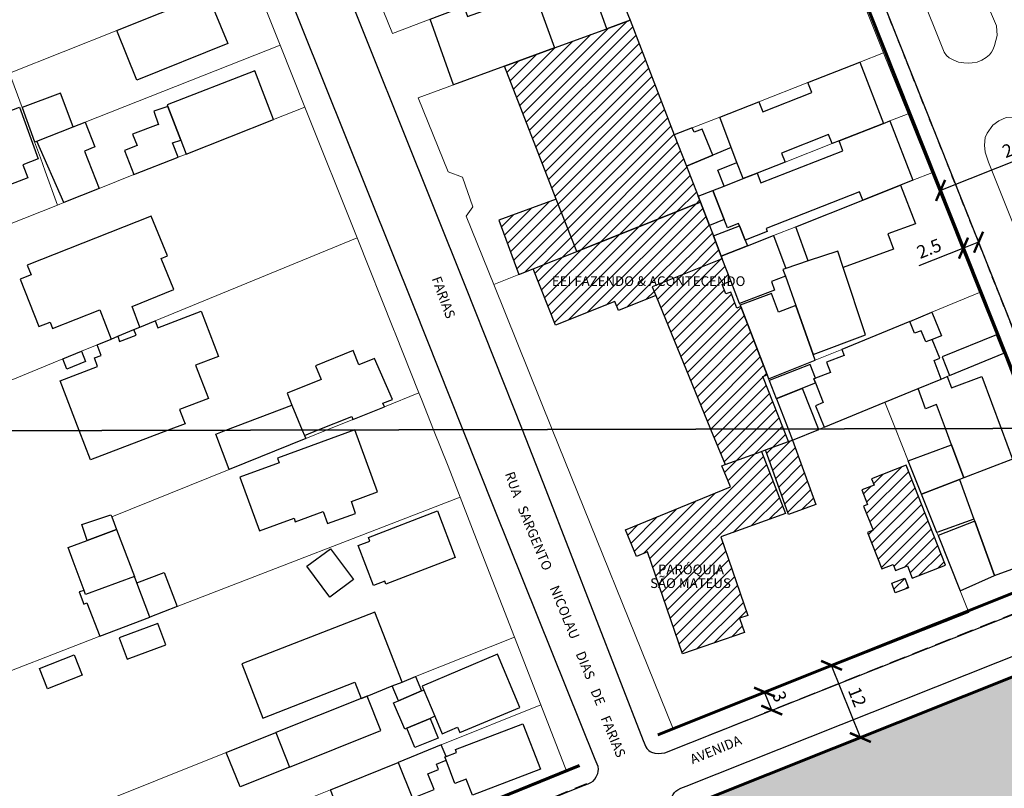
# Model space of a CAD drawing. Units: millimetres. Extents: x 273493 to 276018, y 1666015 to 1668800.
# Drawn here: x 275250 to 275402, y 1667626 to 1667745 of the extents above; entities that cross this region are included whole.
import ezdxf
from ezdxf.enums import TextEntityAlignment as Align

# ---------------------------------------------------------------- set-up
doc = ezdxf.new("R2010")
doc.units = ezdxf.units.MM
doc.header["$MEASUREMENT"] = 0
doc.header["$PDMODE"] = 2
doc.header["$PDSIZE"] = 2
doc.linetypes.add('DASHED2', pattern=[0.375, 0.25, -0.125])
for name, color, linetype in [('_cotas', 7, 'Continuous'), ('_meio fio', 7, 'DASHED2'), ('Edificacoes', 2, 'Continuous'), ('Edificacoes_Notaveis', 2, 'Continuous'), ('Escola_Publica_Privada', 6, 'Continuous'), ('Igrejas_Templos_Capelas', 212, 'Continuous'), ('Topon_de_Vias', 7, 'Continuous'), ('Topon_Escola_Publica_Privada', 7, 'Continuous'), ('Topon_Igrejas', 7, 'Continuous'), ('V-AREA_VERDE', 3, 'Continuous')]:
    doc.layers.add(name, color=color, linetype=linetype)
for name, color, linetype, lineweight in [('_traçado por meio fio', 7, 'Continuous', 60), ('Edificacoes_Notaveis_Hatch', 8, 'Continuous', 9), ('Muro_Grade', 8, 'Continuous', 20), ('Pavimentacao_Asfaltica_Mfio', 10, 'Continuous', 30), ('Pavimentacao_Nao_Asfaltica_Mfio', 10, 'Continuous', 30), ('Separ_Fisico_Canteiro_Mureta', 10, 'Continuous', 15)]:
    doc.layers.add(name, color=color, linetype=linetype, lineweight=lineweight)
doc.layers.add('Malha', color=7, linetype='Continuous', plot=False)
doc.styles.add('Arial', font='arial.ttf', dxfattribs={"height": 1.5})
doc.styles.get("Standard").update_dxf_attribs({"font": 'arial.ttf'})
doc.dimstyles.new('AEROS UPV', dxfattribs={"dimtxt": 2, "dimasz": 2.5, "dimexe": 1.25, "dimexo": 0.625, "dimtad": 1, "dimdsep": 46, "dimtxsty": 'Standard', "dimblk": 'ARCHTICK', "dimcen": 2.5, "dimadec": 0, "dimazin": 0, "dimtfac": 1, "dimtmove": 0, "dimatfit": 3, "dimfxl": 1, "dimtzin": 0, "dimarcsym": 0})

# ---------------------------------------------------------------- blocks, each defined once
blk = doc.blocks.new('_ArchTick')
at = {"color": 0, "linetype": 'Continuous', "const_width": 0.15}
blk.add_lwpolyline([(-0.5, -0.5), (0.5, 0.5)], dxfattribs=at)
blk = doc.blocks.new('*D195')
at = {"layer": '_cotas', "color": 0, "lineweight": -2, "transparency": 16777216}
for p, q in [((275375.96, 1667645.5), (275376.54, 1667645.73)), ((275379.83, 1667634.12), (275375.38, 1667645.27)), ((275380.41, 1667634.36), (275380.99, 1667634.59))]:
    blk.add_line(p, q, dxfattribs=at)
at = {"layer": 'Defpoints', "color": 0, "transparency": 16777216}
for p in [(275375.38, 1667645.27), (275375.38, 1667645.27), (275379.83, 1667634.12)]:
    blk.add_point(p, dxfattribs=at)
at = {"layer": '_cotas', "color": 0, "lineweight": -2, "transparency": 16777216, "xscale": 2.5, "yscale": 2.5, "zscale": 2.5}
for p, rotation in [((275375.38, 1667645.27), 111.7665605102208), ((275379.83, 1667634.12), 291.7665605102209)]:
    blk.add_blockref('_ArchTick', p, dxfattribs=dict(at, rotation=rotation))
at = {"layer": '_cotas', "color": 0, "transparency": 16777216, "insert": (275379.11, 1667640.3), "char_height": 2, "attachment_point": 5, "rotation": 291.7666}
blk.add_mtext('12', dxfattribs=at)
blk = doc.blocks.new('*D196')
at = {"layer": '_cotas', "color": 0, "lineweight": -2, "transparency": 16777216}
for p, q in [((275366.14, 1667638.35), (275365.02, 1667641.14)), ((275365.61, 1667641.37), (275366.19, 1667641.6)), ((275365.56, 1667638.12), (275364.98, 1667637.89))]:
    blk.add_line(p, q, dxfattribs=at)
at = {"layer": 'Defpoints', "color": 0, "transparency": 16777216}
for p in [(275365.02, 1667641.14), (275365.02, 1667641.14), (275366.14, 1667638.35)]:
    blk.add_point(p, dxfattribs=at)
at = {"layer": '_cotas', "color": 0, "lineweight": -2, "transparency": 16777216, "xscale": 2.5, "yscale": 2.5, "zscale": 2.5}
for p, rotation in [((275365.02, 1667641.14), 111.7665605054783), ((275366.14, 1667638.35), 291.7665605054783)]:
    blk.add_blockref('_ArchTick', p, dxfattribs=dict(at, rotation=rotation))
at = {"layer": '_cotas', "color": 0, "transparency": 16777216, "insert": (275367.11, 1667640.35), "char_height": 2, "attachment_point": 5, "rotation": 291.7666}
blk.add_mtext('3', dxfattribs=at)
blk = doc.blocks.new('*D289')
at = {"layer": '_cotas', "color": 0, "lineweight": -2, "transparency": 16777216}
for p, q in [((275398.09, 1667710.71), (275395.76, 1667709.79)), ((275397.81, 1667711.42), (275398.55, 1667709.55)), ((275395.76, 1667709.79), (275388.85, 1667707.04)), ((275395.48, 1667710.5), (275396.23, 1667708.63))]:
    blk.add_line(p, q, dxfattribs=at)
at = {"layer": 'Defpoints', "color": 0, "transparency": 16777216}
for p in [(275395.25, 1667711.08), (275397.57, 1667712), (275395.76, 1667709.79)]:
    blk.add_point(p, dxfattribs=at)
at = {"layer": '_cotas', "color": 0, "lineweight": -2, "transparency": 16777216, "xscale": 2.5, "yscale": 2.5, "zscale": 2.5}
for p, rotation in [((275398.09, 1667710.71), 21.67584064884823), ((275395.76, 1667709.79), 201.675840648848)]:
    blk.add_blockref('_ArchTick', p, dxfattribs=dict(at, rotation=rotation))
at = {"layer": '_cotas', "color": 0, "transparency": 16777216, "insert": (275390.54, 1667709.48), "char_height": 2, "attachment_point": 5, "rotation": 21.6758}
blk.add_mtext('2.5', dxfattribs=at)
blk = doc.blocks.new('*D290')
at = {"layer": '_cotas', "color": 0, "lineweight": -2, "transparency": 16777216}
for p, q in [((275415.27, 1667729.34), (275416.24, 1667726.91)), ((275415.77, 1667728.07), (275392.22, 1667718.71)), ((275391.72, 1667719.97), (275392.68, 1667717.54))]:
    blk.add_line(p, q, dxfattribs=at)
at = {"layer": 'Defpoints', "color": 0, "transparency": 16777216}
for p in [(275415.04, 1667729.92), (275391.48, 1667720.56), (275392.22, 1667718.71)]:
    blk.add_point(p, dxfattribs=at)
at = {"layer": '_cotas', "color": 0, "lineweight": -2, "transparency": 16777216, "xscale": 2.5, "yscale": 2.5, "zscale": 2.5}
for p, rotation in [((275415.77, 1667728.07), 21.67584064792917), ((275392.22, 1667718.71), 201.6758406479292)]:
    blk.add_blockref('_ArchTick', p, dxfattribs=dict(at, rotation=rotation))
at = {"layer": '_cotas', "color": 0, "transparency": 16777216, "insert": (275403.39, 1667724.92), "char_height": 2, "attachment_point": 5, "rotation": 21.6758}
blk.add_mtext('26', dxfattribs=at)

msp = doc.modelspace()

# ---------------------------------------------------------------- hatches: boundary and pattern name
at = {"layer": 'Edificacoes_Notaveis_Hatch'}
h = msp.add_hatch(dxfattribs=at)
h.set_pattern_fill('ANSI31', color=256, scale=10)
h.paths.add_polyline_path([(275354.755, 1667717.802), (275355.105, 1667716.882), (275336.018, 1667709.263), (275332.849, 1667717.334), (275324.843, 1667737.92), (275332.583, 1667740.754), (275340.65, 1667743.708), (275344.241, 1667745.023), (275351.084, 1667727.296), (275352.944, 1667722.474)])
h = msp.add_hatch(dxfattribs=at)
h.set_pattern_fill('ANSI31', color=256, scale=10)
h.paths.add_polyline_path([(275332.849, 1667717.334), (275336.018, 1667709.263), (275329.265, 1667706.568), (275327.064, 1667705.687), (275323.993, 1667714.09)])
h = msp.add_hatch(dxfattribs=at)
h.set_pattern_fill('ANSI31', color=256, scale=10)
h.paths.add_polyline_path([(275329.265, 1667706.568), (275336.018, 1667709.263), (275355.105, 1667716.882), (275356.496, 1667713.28), (275357.126, 1667711.67), (275358.336, 1667708.528), (275358.487, 1667708.138), (275347.652, 1667703.816), (275348.212, 1667702.456), (275342.44, 1667700.155), (275341.89, 1667701.516), (275332.736, 1667697.864)])
h = msp.add_hatch(dxfattribs=at)
h.set_pattern_fill('ANSI31', color=256, scale=10)
h.paths.add_polyline_path([(275348.212, 1667702.456), (275347.652, 1667703.816), (275358.487, 1667708.138), (275359.807, 1667704.717), (275358.497, 1667704.177), (275359.067, 1667702.706), (275359.797, 1667702.996), (275360.747, 1667700.525), (275361.341, 1667700.746), (275365.415, 1667690.199), (275364.779, 1667689.941), (275367.952, 1667681.832), (275356.691, 1667681.807)])
h = msp.add_hatch(dxfattribs=at)
h.set_pattern_fill('ANSI31', color=256, scale=10)
h.paths.add_polyline_path([(275367.952, 1667681.832), (275368.721, 1667679.867), (275365.152, 1667678.582), (275364.549, 1667678.366), (275358.94, 1667676.332), (275356.691, 1667681.807)])
h = msp.add_hatch(dxfattribs=at)
h.set_pattern_fill('ANSI31', color=256, scale=10)
h.paths.add_polyline_path([(275368.721, 1667679.867), (275369.353, 1667680.091), (275372.947, 1667670.129), (275368.747, 1667668.614), (275365.152, 1667678.582)])
h = msp.add_hatch(dxfattribs=at)
h.set_pattern_fill('ANSI31', color=256, scale=10)
h.paths.add_polyline_path([(275368.25, 1667668.763), (275358.296, 1667665.121), (275362.448, 1667653.006), (275361.158, 1667652.566), (275361.928, 1667650.335), (275352.344, 1667647.054), (275346.952, 1667662.82), (275345.231, 1667662.12), (275343.541, 1667666.252), (275359.757, 1667672.864), (275358.427, 1667676.145), (275358.94, 1667676.332), (275364.549, 1667678.366)])
h = msp.add_hatch(dxfattribs=at)
h.set_pattern_fill('ANSI31', color=256, scale=10)
h.paths.add_polyline_path([(275392.97, 1667660.759), (275387.828, 1667658.779), (275387.098, 1667660.649), (275385.247, 1667659.929), (275384.887, 1667660.859), (275383.166, 1667660.189), (275380.955, 1667665.821), (275381.786, 1667666.152), (275380.325, 1667669.893), (275380.945, 1667670.133), (275380.055, 1667672.414), (275381.946, 1667673.154), (275381.566, 1667674.135), (275386.908, 1667676.226)])
h = msp.add_hatch(dxfattribs=at)
h.set_pattern_fill('ANSI31', color=256, scale=10)
h.paths.add_polyline_path([(275384.68, 1667657.972), (275386.72, 1667658.734), (275387.27, 1667657.263), (275385.23, 1667656.501)])
at = {"layer": 'V-AREA_VERDE'}
h = msp.add_hatch(dxfattribs=at)
h.set_pattern_fill('AR-SAND', color=256, scale=2)
h.set_pattern_definition([(37.5, (0, 0), (-0.125986716, 3.853647538), [0, -3.04, 0, -3.4, 0, -3.25]), (7.5, (0, 0), (3.53955341, 5.64429213), [0, -1.64, 0, -2.74, 0, -1.05]), (327.5, (-2.46, 0), (6.2282837235, 0.011318107), [0, -1, 0, -3.6, 0, -4.7]), (317.5, (-2.46, 0), (6.012253209, 1.75535113), [0, -0.5, 0, -2.36, 0, -2.7])])
h.paths.add_polyline_path([(275355.338, 1667624.347), (275488.673, 1667677.556), (275486.062, 1667666.053), (275484.533, 1667662.394), (275483.12, 1667659.826), (275478.392, 1667652.867), (275468.467, 1667638.376), (275451.108, 1667613.12), (275439.244, 1667595.623), (275425.922, 1667575.996), (275420.136, 1667567.536), (275406.263, 1667547.254), (275399.458, 1667538.111), (275397.592, 1667535.312), (275394.962, 1667531.139), (275393.284, 1667528.477)])

# ---------------------------------------------------------------- linework, layer by layer
at = {"layer": '_meio fio', "ltscale": 10}
for p, q in [((275349.629, 1667631.758), (275415.37, 1667658.009)), ((275217.591, 1667578.444), (275337.584, 1667626.996))]:
    msp.add_line(p, q, dxfattribs=at)
at = {"layer": '_meio fio', "ltscale": 5}
msp.add_lwpolyline([(275417.298, 1667662.377), (275375.107, 1667768.529), (275358.27, 1667810.893)], dxfattribs=at)
at = {"layer": '_traçado por meio fio'}
for p, q in [((275355.338, 1667624.347), (275488.676, 1667677.588)), ((275348.516, 1667634.544), (275415.103, 1667661.132)), ((275218.634, 1667582.102), (275336.459, 1667629.777))]:
    msp.add_line(p, q, dxfattribs=at)
msp.add_lwpolyline([(275415.103, 1667661.132), (275372.784, 1667767.606), (275355.946, 1667809.97)], dxfattribs=at)
at = {"layer": 'Edificacoes', "flags": 128}
for points in [[(275340.65, 1667743.708), (275338.219, 1667750.455), (275333.077, 1667748.594), (275331.782, 1667752.19), (275340.224, 1667755.408), (275342.54, 1667749.424), (275343.901, 1667745.903), (275344.241, 1667745.023)], [(275264.949, 1667743.435), (275270.209, 1667745.551), (275278.846, 1667749.018), (275278.946, 1667749.058), (275282.114, 1667741.424), (275268.04, 1667735.736)], [(275313.352, 1667745.189), (275314.833, 1667745.751), (275318.555, 1667747.164), (275319.108, 1667745.618), (275329.509, 1667749.341), (275332.583, 1667740.754), (275324.843, 1667737.92), (275316.98, 1667735.049)], [(275383.406, 1667729.076), (275376.544, 1667726.375), (275375.453, 1667725.945), (275374.903, 1667727.336), (275367.67, 1667724.495), (275368.22, 1667723.094), (275363.879, 1667721.383), (275361.732, 1667720.543), (275360.737, 1667723.014), (275359.867, 1667725.335), (275358.096, 1667730.057), (275364.139, 1667732.428), (275364.759, 1667730.877), (275372.312, 1667733.848), (275371.702, 1667735.399), (275379.745, 1667738.56)], [(275272.821, 1667731.703), (275274.834, 1667726.506), (275275.678, 1667724.327), (275289.142, 1667729.677), (275286.263, 1667737.199), (275272.723, 1667731.956)], [(275258.197, 1667728.546), (275256.236, 1667733.748), (275250.314, 1667731.527), (275252.247, 1667726.206), (275252.605, 1667726.345)], [(275246.152, 1667730.157), (275249.894, 1667731.597), (275252.825, 1667723.604), (275250.444, 1667722.684), (275251.224, 1667720.663), (275247.213, 1667719.112), (275246.432, 1667721.123), (275245.262, 1667720.673), (275242.351, 1667728.686)], [(275274.834, 1667726.506), (275272.821, 1667731.703), (275270.675, 1667730.984), (275271.391, 1667728.846), (275271.359, 1667728.927), (275267.401, 1667727.391), (275268.077, 1667725.65), (275266.152, 1667724.903), (275267.606, 1667721.156), (275274.436, 1667723.846), (275273.573, 1667726.083)], [(275256.776, 1667716.842), (275252.605, 1667726.345), (275258.197, 1667728.546), (275260.048, 1667729.276), (275261.558, 1667725.435), (275259.958, 1667724.805), (275262.239, 1667719.012)], [(275387.958, 1667720.273), (275386.019, 1667719.503), (275380.205, 1667717.202), (275379.705, 1667718.482), (275365.259, 1667712.81), (275365.439, 1667712.35), (275362.028, 1667711.009), (275361.148, 1667713.25), (275361.008, 1667713.61), (275359.297, 1667712.94), (275358.787, 1667714.231), (275357.036, 1667718.702), (275358.767, 1667719.383), (275361.732, 1667720.543), (275363.879, 1667721.383), (275364.459, 1667719.873), (275377.144, 1667724.855), (275376.544, 1667726.375), (275383.406, 1667729.076), (275384.377, 1667729.457)], [(275352.944, 1667722.474), (275357.056, 1667724.174), (275355.385, 1667728.206), (275354.135, 1667727.696), (275353.855, 1667728.386), (275351.084, 1667727.296)], [(275354.755, 1667717.802), (275357.036, 1667718.702), (275358.767, 1667719.383), (275357.796, 1667721.854), (275360.737, 1667723.014), (275359.867, 1667725.335), (275357.056, 1667724.174), (275352.944, 1667722.474)], [(275358.787, 1667714.231), (275356.496, 1667713.28), (275355.105, 1667716.882), (275354.755, 1667717.802), (275357.036, 1667718.702)], [(275384.955, 1667709.611), (275377.175, 1667706.782), (275376.334, 1667709.329), (275371.783, 1667707.806), (275369.849, 1667713.091), (275380.205, 1667717.202), (275386.019, 1667719.503), (275388.349, 1667713.558), (275384.082, 1667711.999)], [(275270.272, 1667714.751), (275251.104, 1667707.168), (275251.704, 1667705.657), (275250.004, 1667704.977), (275252.905, 1667697.664), (275254.646, 1667698.354), (275255.016, 1667697.364), (275262.349, 1667700.225), (275264.079, 1667695.733), (275265.097, 1667696.152), (275267.601, 1667697.184), (275268.521, 1667697.564), (275267.301, 1667700.745), (275273.763, 1667703.366), (275271.802, 1667708.188), (275272.773, 1667708.588)], [(275357.126, 1667711.67), (275361.148, 1667713.25), (275362.028, 1667711.009), (275362.378, 1667710.129), (275358.336, 1667708.528)], [(275368.248, 1667705.432), (275366.076, 1667704.605), (275366.578, 1667703.285), (275361.157, 1667701.221), (275359.807, 1667704.717), (275358.487, 1667708.138), (275358.336, 1667708.528), (275362.378, 1667710.129), (275366.386, 1667711.718), (275368.306, 1667706.646), (275367.872, 1667706.501)], [(275367.87, 1667706.497), (275368.248, 1667705.432), (275369.845, 1667700.893), (275372.512, 1667693.352), (275380.605, 1667696.403), (275377.175, 1667706.782), (275376.334, 1667709.329), (275371.783, 1667707.806), (275368.306, 1667706.646)], [(275361.263, 1667700.947), (275361.341, 1667700.746), (275365.415, 1667690.199), (275365.651, 1667689.59), (275372.867, 1667692.487), (275372.512, 1667693.352), (275369.845, 1667700.893), (275367.188, 1667699.9), (275366.118, 1667702.761)], [(275387.458, 1667698.464), (275390.859, 1667699.865), (275392.35, 1667696.233), (275390.911, 1667695.666), (275389.939, 1667695.283), (275389.219, 1667697.024), (275388.218, 1667696.614)], [(275389.939, 1667695.283), (275389.219, 1667697.024), (275388.218, 1667696.614), (275387.458, 1667698.464), (275376.964, 1667694.133), (275377.324, 1667693.192), (275374.593, 1667692.132), (275375.203, 1667690.551), (275372.911, 1667689.667), (275372.648, 1667689.565), (275372.891, 1667688.938), (275374.073, 1667685.899), (275372.882, 1667685.409), (275374.243, 1667682.108), (275383.602, 1667685.968), (275388.738, 1667688.087), (275392.288, 1667689.551), (275391.229, 1667692.422), (275392.1, 1667692.782), (275390.911, 1667695.666)], [(275393.618, 1667690.1), (275402, 1667693.557), (275400.869, 1667696.365), (275392.461, 1667692.957)], [(275259.477, 1667693.835), (275260.118, 1667692.252), (275257.227, 1667691.091), (275256.607, 1667692.651)], [(275372.891, 1667688.938), (275372.648, 1667689.565), (275372.911, 1667689.667), (275372.076, 1667691.795), (275365.757, 1667689.313), (275366.823, 1667686.554)], [(275290.022, 1667676.591), (275283.967, 1667674.375), (275287.008, 1667666.072), (275292.33, 1667668.012), (275292.52, 1667667.472), (275296.852, 1667669.053), (275297.522, 1667667.222), (275301.854, 1667668.763), (275301.194, 1667670.623), (275305.244, 1667672.107), (275301.752, 1667681.673), (275289.766, 1667677.293)], [(275387.228, 1667676.906), (275393.931, 1667679.397), (275395.831, 1667674.275), (275395.131, 1667674.005), (275389.279, 1667671.764)], [(275395.131, 1667674.005), (275397.371, 1667667.889), (275397.491, 1667667.562), (275400.573, 1667659.149), (275408.886, 1667662.19), (275404.365, 1667674.555), (275405.925, 1667675.125), (275404.985, 1667677.776), (275403.352, 1667677.152), (275395.831, 1667674.275)], [(275391.658, 1667665.799), (275389.279, 1667671.764), (275395.131, 1667674.005), (275397.371, 1667667.889)], [(275264.049, 1667668.573), (275264.177, 1667668.235), (275264.918, 1667666.282), (275260.378, 1667664.591), (275259.547, 1667667.042)], [(275314.489, 1667669.173), (275317.24, 1667661.95), (275306.526, 1667657.808), (275306.346, 1667658.268), (275304.625, 1667657.608), (275302.234, 1667663.811), (275304.035, 1667664.501), (275303.825, 1667665.051)], [(275391.843, 1667665.335), (275395.251, 1667656.791), (275400.573, 1667659.149), (275397.491, 1667667.562)], [(275260.378, 1667664.591), (275264.918, 1667666.282), (275267.668, 1667659.029), (275260.121, 1667656.223), (275259.892, 1667656.839), (275258.207, 1667661.37), (275257.418, 1667663.492)], [(275297.983, 1667663.3), (275301.524, 1667658.549), (275297.863, 1667655.817), (275294.291, 1667660.599)], [(275270.052, 1667652.746), (275268.051, 1667658.018), (275267.668, 1667659.029), (275260.121, 1667656.223), (275259.892, 1667656.839), (275259.139, 1667656.628), (275259.877, 1667654.741), (275260.339, 1667654.921), (275262.349, 1667649.766)], [(275270.052, 1667652.746), (275268.051, 1667658.018), (275272.272, 1667659.609), (275274.263, 1667654.377)], [(275309.017, 1667642.691), (275304.835, 1667653.497), (275284.247, 1667645.483), (275287.509, 1667637.11), (275301.744, 1667642.652), (275302.705, 1667640.161), (275303.625, 1667640.531), (275307.519, 1667642.091)], [(275266.55, 1667646.224), (275272.523, 1667648.435), (275271.302, 1667651.736), (275265.33, 1667649.525)], [(275259.587, 1667643.743), (275254.255, 1667641.632), (275253.015, 1667644.773), (275258.347, 1667646.884)], [(275314.084, 1667637.39), (275315.223, 1667634.687), (275317.612, 1667635.693), (275317.958, 1667634.871), (275327.23, 1667638.777), (275323.773, 1667646.981), (275312.113, 1667642.069), (275312.37, 1667641.459)], [(275311.113, 1667643.531), (275312.035, 1667641.315), (275308.475, 1667639.794), (275307.519, 1667642.091), (275309.017, 1667642.691)], [(275314.084, 1667637.39), (275313.349, 1667637.076), (275309.772, 1667635.548), (275309.458, 1667635.414), (275307.723, 1667639.473), (275308.475, 1667639.794), (275312.035, 1667641.315), (275312.37, 1667641.459)], [(275303.625, 1667640.531), (275302.705, 1667640.161), (275289.499, 1667634.869), (275291.64, 1667629.537), (275305.766, 1667635.219)], [(275309.772, 1667635.548), (275313.349, 1667637.076), (275314.59, 1667634.006), (275310.986, 1667632.549)], [(275327.684, 1667636.23), (275330.425, 1667629.227), (275319.891, 1667625.205), (275318.951, 1667627.676), (275317.19, 1667627.006), (275315.82, 1667630.598), (275315.62, 1667631.118), (275315.82, 1667631.198), (275317.44, 1667631.818), (275317.27, 1667632.258)], [(275291.64, 1667629.537), (275283.987, 1667626.486), (275281.856, 1667631.808), (275289.499, 1667634.869)], [(275315.82, 1667631.198), (275315.069, 1667632.958), (275308.432, 1667630.272), (275310.648, 1667624.735), (275313.999, 1667626.076), (275313.029, 1667628.497), (275314.669, 1667629.147), (275314.329, 1667630.007), (275315.82, 1667630.598), (275315.62, 1667631.118)], [(275299.27, 1667622.715), (275297.942, 1667626.03), (275308.432, 1667630.272), (275310.65, 1667624.738), (275300.145, 1667620.529)]]:
    msp.add_lwpolyline(points, close=True, dxfattribs=at)
for points in [[(275259.15, 1667681.587), (275256.196, 1667689.281), (275261.988, 1667691.502), (275261.488, 1667692.802), (275262.529, 1667693.202), (275261.898, 1667694.833), (275264.079, 1667695.733), (275265.097, 1667696.152), (275265.37, 1667695.363), (275267.921, 1667696.343), (275267.601, 1667697.184), (275268.521, 1667697.564), (275270.9, 1667698.545), (275271.302, 1667697.484), (275277.965, 1667700.045), (275280.646, 1667693.042), (275277.124, 1667691.692), (275279.105, 1667686.54), (275274.653, 1667684.829), (275275.274, 1667683.228)], [(275296.062, 1667681.67), (275301.254, 1667683.748), (275301.434, 1667683.268), (275306.326, 1667685.249), (275306.076, 1667685.789), (275307.526, 1667686.36), (275304.745, 1667692.732), (275302.324, 1667691.762), (275301.444, 1667693.963), (275295.652, 1667691.592), (275296.522, 1667689.451), (275291.26, 1667687.34), (275291.99, 1667685.519)], [(275388.738, 1667688.087), (275392.288, 1667689.551), (275393.231, 1667689.94), (275393.891, 1667688.176), (275398.6, 1667689.936), (275401.584, 1667681.908)], [(275373.355, 1667681.844), (275370.87, 1667688.072), (275366.856, 1667686.47)], [(275392.997, 1667681.889), (275391.608, 1667685.598), (275389.906, 1667684.962), (275388.738, 1667688.087)], [(275366.856, 1667686.47), (275368.671, 1667681.834)], [(275281.802, 1667681.638), (275291.99, 1667685.519), (275293.581, 1667681.665)], [(275291.99, 1667685.519), (275293.581, 1667681.665)], [(275275.274, 1667683.228), (275275.504, 1667682.628), (275272.865, 1667681.618)], [(275368.671, 1667681.834), (275369.353, 1667680.091), (275373.39, 1667681.756), (275373.355, 1667681.844)], [(275401.584, 1667681.908), (275403.352, 1667677.152), (275395.831, 1667674.275), (275393.931, 1667679.397), (275392.997, 1667681.889)], [(275272.865, 1667681.618), (275260.898, 1667677.036), (275259.15, 1667681.587)], [(275293.931, 1667680.817), (275294.131, 1667680.327), (275282.316, 1667675.555), (275280.226, 1667681.037), (275281.802, 1667681.638)], [(275293.581, 1667681.665), (275293.931, 1667680.817), (275296.062, 1667681.67)], [(275293.581, 1667681.665), (275293.931, 1667680.817)]]:
    msp.add_lwpolyline(points, dxfattribs=at)
at = {"layer": 'Edificacoes_Notaveis', "flags": 128}
for points in [[(275354.755, 1667717.802), (275355.105, 1667716.882), (275336.018, 1667709.263), (275332.849, 1667717.334), (275324.843, 1667737.92), (275332.583, 1667740.754), (275340.65, 1667743.708), (275344.241, 1667745.023), (275351.084, 1667727.296), (275352.944, 1667722.474)], [(275332.849, 1667717.334), (275323.993, 1667714.09), (275327.064, 1667705.687), (275329.265, 1667706.568), (275336.018, 1667709.263)]]:
    msp.add_lwpolyline(points, close=True, dxfattribs=at)
at = {"layer": 'Escola_Publica_Privada', "flags": 128}
msp.add_lwpolyline([(275329.265, 1667706.568), (275336.018, 1667709.263), (275355.105, 1667716.882), (275356.496, 1667713.28), (275357.126, 1667711.67), (275358.336, 1667708.528), (275358.487, 1667708.138), (275347.652, 1667703.816), (275348.212, 1667702.456), (275342.44, 1667700.155), (275341.89, 1667701.516), (275332.736, 1667697.864)], close=True, dxfattribs=at)
at = {"layer": 'Igrejas_Templos_Capelas', "flags": 128}
for points in [[(275367.952, 1667681.832), (275364.779, 1667689.941), (275365.415, 1667690.199), (275361.341, 1667700.746), (275360.747, 1667700.525), (275359.797, 1667702.996), (275359.067, 1667702.706), (275358.497, 1667704.177), (275359.807, 1667704.717), (275358.487, 1667708.138), (275347.652, 1667703.816), (275348.212, 1667702.456)], [(275348.212, 1667702.456), (275356.691, 1667681.807)], [(275356.691, 1667681.807), (275358.94, 1667676.332), (275364.549, 1667678.366), (275365.152, 1667678.582), (275368.721, 1667679.867), (275367.952, 1667681.832)]]:
    msp.add_lwpolyline(points, dxfattribs=at)
for points in [[(275368.721, 1667679.867), (275369.353, 1667680.091), (275372.947, 1667670.129), (275368.747, 1667668.614), (275365.152, 1667678.582)], [(275368.25, 1667668.763), (275358.296, 1667665.121), (275362.448, 1667653.006), (275361.158, 1667652.566), (275361.928, 1667650.335), (275352.344, 1667647.054), (275346.952, 1667662.82), (275345.231, 1667662.12), (275343.541, 1667666.252), (275359.757, 1667672.864), (275358.427, 1667676.145), (275358.94, 1667676.332), (275364.549, 1667678.366)], [(275392.97, 1667660.759), (275386.908, 1667676.226), (275381.566, 1667674.135), (275381.946, 1667673.154), (275380.055, 1667672.414), (275380.945, 1667670.133), (275380.325, 1667669.893), (275381.786, 1667666.152), (275380.955, 1667665.821), (275383.166, 1667660.189), (275384.887, 1667660.859), (275385.247, 1667659.929), (275387.098, 1667660.649), (275387.828, 1667658.779)], [(275384.68, 1667657.972), (275386.72, 1667658.734), (275387.27, 1667657.263), (275385.23, 1667656.501)]]:
    msp.add_lwpolyline(points, close=True, dxfattribs=at)
at = {"layer": 'Malha', "flags": 128}
for points in [[(274940.101, 1668235.142), (275422.023, 1668236.228), (275423.261, 1667681.957), (274941.362, 1667680.87), (274940.101, 1668235.142)], [(274941.362, 1667680.87), (275423.261, 1667681.957), (275424.498, 1667127.685), (274942.624, 1667126.599), (274941.362, 1667680.87)]]:
    msp.add_lwpolyline(points, close=True, dxfattribs=at)
at = {"layer": 'Muro_Grade', "flags": 128}
for points in [[(275383.426, 1667740.011), (275377.534, 1667754.737), (275376.594, 1667757.097), (275374.565, 1667762.17)], [(275340.224, 1667755.408), (275331.782, 1667752.19), (275327.983, 1667750.744), (275318.555, 1667747.164), (275314.833, 1667745.751), (275313.352, 1667745.189), (275307.524, 1667742.976), (275303.448, 1667753.159)], [(275248.376, 1667736.841), (275264.949, 1667743.435), (275270.209, 1667745.551), (275278.846, 1667749.018), (275278.946, 1667749.058), (275285.928, 1667751.875)], [(275285.928, 1667751.875), (275290.201, 1667741.162)], [(275342.54, 1667749.424), (275343.901, 1667745.903), (275344.241, 1667745.023)], [(275323.183, 1667704.147), (275318.911, 1667714.741), (275319.981, 1667716.191), (275318.361, 1667720.783), (275316.16, 1667721.563), (275311.528, 1667733.038), (275316.98, 1667735.049), (275324.843, 1667737.92), (275332.583, 1667740.754), (275340.65, 1667743.708), (275344.241, 1667745.023)], [(275344.241, 1667745.023), (275351.084, 1667727.296)], [(275252.247, 1667726.206), (275252.605, 1667726.345), (275258.197, 1667728.546), (275260.048, 1667729.276), (275290.201, 1667741.162)], [(275290.201, 1667741.162), (275294.011, 1667731.607)], [(275351.084, 1667727.296), (275353.855, 1667728.386), (275358.096, 1667730.057), (275364.139, 1667732.428), (275371.702, 1667735.399), (275379.745, 1667738.56), (275383.426, 1667740.011)], [(275387.198, 1667730.567), (275383.426, 1667740.011)], [(275252.247, 1667726.206), (275250.314, 1667731.527), (275248.376, 1667736.841)], [(275255.798, 1667716.453), (275256.776, 1667716.842), (275262.239, 1667719.012), (275267.606, 1667721.156), (275274.436, 1667723.846), (275275.678, 1667724.327), (275289.142, 1667729.677), (275294.011, 1667731.607)], [(275294.011, 1667731.607), (275302.066, 1667711.397)], [(275387.198, 1667730.567), (275384.377, 1667729.457), (275383.406, 1667729.076), (275376.544, 1667726.375), (275375.453, 1667725.945), (275368.22, 1667723.094), (275363.879, 1667721.383), (275361.732, 1667720.543), (275358.767, 1667719.383), (275357.036, 1667718.702), (275354.755, 1667717.802), (275355.105, 1667716.882)], [(275390.849, 1667721.423), (275387.198, 1667730.567)], [(275255.798, 1667716.453), (275253.888, 1667721.698), (275253.15, 1667723.727), (275252.247, 1667726.206)], [(275351.084, 1667727.296), (275352.944, 1667722.474)], [(275390.849, 1667721.423), (275387.958, 1667720.273), (275386.019, 1667719.503), (275380.205, 1667717.202), (275369.849, 1667713.091), (275366.386, 1667711.718), (275362.378, 1667710.129), (275358.336, 1667708.528)], [(275398.25, 1667702.915), (275390.849, 1667721.423)], [(275355.105, 1667716.882), (275336.018, 1667709.263), (275329.265, 1667706.568), (275327.064, 1667705.687), (275323.183, 1667704.147)], [(275357.126, 1667711.67), (275356.496, 1667713.28), (275355.105, 1667716.882)], [(275255.798, 1667716.453), (275219.592, 1667702.096), (275214.39, 1667700.035)], [(275229.614, 1667681.52), (275255.138, 1667692.046), (275256.607, 1667692.651), (275259.477, 1667693.835), (275261.898, 1667694.833), (275264.079, 1667695.733), (275265.097, 1667696.152), (275267.601, 1667697.184), (275268.521, 1667697.564), (275270.9, 1667698.545), (275302.066, 1667711.397)], [(275302.066, 1667711.397), (275307.71, 1667697.24), (275307.952, 1667696.632), (275311.636, 1667687.389)], [(275358.487, 1667708.138), (275359.807, 1667704.717), (275361.157, 1667701.221), (275361.263, 1667700.947), (275361.341, 1667700.746), (275365.415, 1667690.199), (275365.651, 1667689.59)], [(275323.183, 1667704.147), (275332.214, 1667681.752)], [(275390.859, 1667699.865), (275398.25, 1667702.915)], [(275398.25, 1667702.915), (275400.869, 1667696.365), (275402, 1667693.557)], [(275365.651, 1667689.59), (275372.867, 1667692.487), (275376.964, 1667694.133)], [(275402, 1667693.557), (275393.618, 1667690.1), (275393.231, 1667689.94), (275392.288, 1667689.551), (275388.738, 1667688.087), (275383.602, 1667685.968)], [(275406.489, 1667681.919), (275402, 1667693.557)], [(275365.651, 1667689.59), (275365.757, 1667689.313), (275366.823, 1667686.554), (275366.856, 1667686.47), (275368.671, 1667681.834)], [(275297.474, 1667681.673), (275301.434, 1667683.268), (275306.326, 1667685.249), (275311.636, 1667687.389)], [(275311.636, 1667687.389), (275312.009, 1667686.455), (275313.9, 1667681.71)], [(275373.605, 1667681.845), (275374.243, 1667682.108), (275383.602, 1667685.968)], [(275385.241, 1667681.871), (275383.602, 1667685.968)], [(275368.671, 1667681.834), (275369.353, 1667680.091), (275373.39, 1667681.756), (275373.605, 1667681.845)], [(275389.279, 1667671.764), (275387.228, 1667676.906), (275385.241, 1667681.871)], [(275395.131, 1667674.005), (275395.831, 1667674.275), (275403.352, 1667677.152), (275404.985, 1667677.776), (275407.686, 1667678.817), (275406.489, 1667681.919)], [(275270.052, 1667652.746), (275268.051, 1667658.018), (275267.668, 1667659.029), (275264.918, 1667666.282), (275264.177, 1667668.235), (275282.316, 1667675.555), (275294.131, 1667680.327), (275297.474, 1667681.673)], [(275313.9, 1667681.71), (275316.157, 1667676.048), (275318.001, 1667671.284)], [(275332.214, 1667681.752), (275350.893, 1667635.432), (275377.116, 1667645.777), (275396.582, 1667653.457), (275395.251, 1667656.791), (275391.843, 1667665.335), (275391.658, 1667665.799), (275389.279, 1667671.764)], [(275389.279, 1667671.764), (275395.131, 1667674.005)], [(275400.573, 1667659.149), (275397.491, 1667667.562), (275397.371, 1667667.889), (275395.131, 1667674.005)], [(275318.001, 1667671.284), (275274.263, 1667654.377), (275270.052, 1667652.746)], [(275326.383, 1667649.65), (275321.051, 1667663.41), (275318.001, 1667671.284)], [(275270.052, 1667652.746), (275262.349, 1667649.766), (275242.153, 1667641.953)], [(275260.538, 1667623.266), (275281.856, 1667631.808), (275289.499, 1667634.869), (275302.705, 1667640.161), (275303.625, 1667640.531), (275307.519, 1667642.091), (275309.017, 1667642.691), (275311.113, 1667643.531), (275326.383, 1667649.65)], [(275330.442, 1667639.171), (275326.383, 1667649.65)], [(275330.442, 1667639.171), (275315.069, 1667632.958), (275308.432, 1667630.272), (275297.942, 1667626.03), (275294.378, 1667624.589), (275285.371, 1667620.947)], [(275330.442, 1667639.171), (275334.456, 1667628.811), (275315.785, 1667621.265), (275311.902, 1667619.715), (275293.471, 1667612.44)]]:
    msp.add_lwpolyline(points, dxfattribs=at)
at = {"layer": 'Pavimentacao_Asfaltica_Mfio', "flags": 128}
for points in [[(275259.624, 1667874.324), (275257.714, 1667873.564), (275255.98, 1667872.865), (275255.306, 1667872.494), (275254.783, 1667872.123), (275254.223, 1667871.529), (275253.854, 1667871.022), (275253.377, 1667869.922), (275253.254, 1667869.322), (275253.181, 1667868.681), (275253.19, 1667868.117), (275253.267, 1667867.553), (275253.68, 1667866.183), (275276.16, 1667810.513), (275294.443, 1667764.656), (275318.807, 1667703.825), (275327.556, 1667681.741)], [(275318.417, 1667681.721), (275310.907, 1667700.678), (275286.547, 1667761.501), (275268.268, 1667807.347), (275245.918, 1667863.101), (275245.487, 1667864.332), (275245.065, 1667865.152), (275244.58, 1667865.89), (275243.79, 1667866.525), (275242.668, 1667867.034), (275241.592, 1667867.302), (275240.306, 1667867.478), (275239.35, 1667867.421)], [(275337.075, 1667626.688), (275337.781, 1667626.965), (275338.201, 1667627.151), (275338.523, 1667627.374), (275338.827, 1667627.69), (275339.035, 1667628.038), (275339.25, 1667628.531), (275339.318, 1667628.856), (275339.356, 1667629.217), (275339.319, 1667629.65), (275338.862, 1667630.703), (275323.338, 1667669.301), (275318.417, 1667681.721)], [(275327.556, 1667681.741), (275331.243, 1667672.433), (275346.296, 1667633.668), (275346.663, 1667632.66), (275346.851, 1667632.406), (275347.132, 1667632.104), (275347.337, 1667631.937), (275347.548, 1667631.825), (275348.052, 1667631.704), (275348.606, 1667631.651), (275349.629, 1667631.758), (275414.663, 1667657.646), (275416.077, 1667658.371), (275416.542, 1667658.702), (275416.87, 1667658.993), (275417.093, 1667659.27), (275417.267, 1667659.559), (275417.439, 1667659.905), (275417.579, 1667660.324), (275417.608, 1667660.918), (275417.571, 1667661.455), (275417.496, 1667661.881), (275417.1, 1667662.873)], [(275352.923, 1667626.609), (275420.228, 1667653.401), (275423.322, 1667654.622)], [(275351.121, 1667621.752), (275350.784, 1667622.742), (275350.646, 1667623.308), (275350.57, 1667623.794), (275350.571, 1667624.183), (275350.605, 1667624.555), (275350.715, 1667624.944), (275350.889, 1667625.298), (275351.092, 1667625.597), (275351.329, 1667625.811), (275351.628, 1667626.029), (275352.111, 1667626.259), (275352.923, 1667626.609)]]:
    msp.add_lwpolyline(points, dxfattribs=at)
at = {"layer": 'Pavimentacao_Nao_Asfaltica_Mfio', "flags": 128}
for points in [[(275259.624, 1667874.324), (275308.587, 1667893.798), (275321.475, 1667898.866), (275321.945, 1667898.908), (275322.302, 1667898.88), (275322.677, 1667898.785), (275322.904, 1667898.684), (275323.18, 1667898.511), (275323.388, 1667898.323), (275323.719, 1667897.761), (275350.395, 1667830.706), (275409.528, 1667681.926)], [(275172.208, 1667681.391), (275193.625, 1667628.156), (275213.168, 1667579.624), (275213.458, 1667579.162), (275213.708, 1667578.845), (275214.046, 1667578.583), (275214.35, 1667578.405), (275214.814, 1667578.215), (275215.364, 1667578.066), (275215.797, 1667578.035), (275216.411, 1667578.065), (275216.941, 1667578.169), (275217.514, 1667578.334), (275240.999, 1667587.83), (275266.738, 1667598.296), (275337.075, 1667626.688)]]:
    msp.add_lwpolyline(points, dxfattribs=at)
at = {"layer": 'Separ_Fisico_Canteiro_Mureta', "flags": 128}
for points in [[(275399.092, 1667748.307), (275400.846, 1667744.186), (275400.945, 1667742.679), (275400.542, 1667741.123), (275400.369, 1667740.563), (275400.089, 1667740.067), (275399.789, 1667739.658), (275399.283, 1667739.265), (275398.6, 1667738.874), (275397.877, 1667738.563), (275397.084, 1667738.438), (275396.519, 1667738.413), (275395.8, 1667738.463), (275395.013, 1667738.566), (275394.256, 1667738.853), (275393.556, 1667739.22), (275393.156, 1667739.59), (275392.754, 1667740.075), (275369.604, 1667797.973)], [(275416.06, 1667681.941), (275399.626, 1667723.061), (275399.104, 1667724.616), (275398.992, 1667725.72), (275399.107, 1667726.881), (275399.419, 1667727.56), (275400.27, 1667728.777), (275401.205, 1667729.484), (275402.338, 1667729.964), (275403.471, 1667730.019), (275404.829, 1667729.876), (275405.792, 1667729.423), (275406.584, 1667728.686), (275407.093, 1667728.09), (275423.249, 1667687.331)]]:
    msp.add_lwpolyline(points, dxfattribs=at)
at = {"layer": 'V-AREA_VERDE'}
msp.add_lwpolyline([(275355.338, 1667624.347), (275488.673, 1667677.556), (275486.062, 1667666.053), (275484.533, 1667662.394), (275483.12, 1667659.826), (275478.392, 1667652.867), (275468.467, 1667638.376), (275451.108, 1667613.12), (275439.244, 1667595.623), (275425.922, 1667575.996), (275420.136, 1667567.536), (275406.263, 1667547.254), (275399.458, 1667538.111), (275397.592, 1667535.312), (275394.962, 1667531.139), (275393.284, 1667528.477)], close=True, dxfattribs=at)

# ---------------------------------------------------------------- texts
at = {"layer": 'Topon_de_Vias', "style": 'Arial'}
for s, rotation, p in [('FARIAS', 290.13183, (275313.574, 1667705.081)), ('RUA', 289.17057, (275324.889, 1667674.909)), ('SARGENTO', 292.44391, (275326.839, 1667669.567)), ('NICOLAU', 292.44391, (275331.793, 1667657.237)), ('DIAS', 292.44391, (275335.811, 1667647.073)), ('DE', 292.44391, (275338.098, 1667641.321)), ('FARIAS', 292.44391, (275339.665, 1667637.105))]:
    msp.add_text(s, height=1.5, rotation=rotation, dxfattribs=at).set_placement(p)
msp.add_text('AVENIDA ', height=1.5, rotation=22.30023, dxfattribs=at).set_placement((275354.077, 1667629.521), align=Align.BOTTOM_LEFT)
at = {"layer": 'Topon_Escola_Publica_Privada', "style": 'Arial'}
msp.add_text('EEI FAZENDO & ACONTECENDO', height=1.5, dxfattribs=at).set_placement((275332.175, 1667703.932))
at = {"layer": 'Topon_Igrejas', "style": 'Arial'}
for s, p in [('PARÓQUIA', (275348.56, 1667659.362)), ('SÃO MATEUS', (275347.347, 1667657.233))]:
    msp.add_text(s, height=1.5, dxfattribs=at).set_placement(p)

# ---------------------------------------------------------------- dimensions: what is measured, and where the dimension line sits
at = {"layer": '_cotas'}
dim = msp.add_aligned_dim(p1=(275415.039, 1667729.917), p2=(275391.485, 1667720.555), distance=1.99, text='26', dimstyle='AEROS UPV', dxfattribs=at)
dim.commit()
dim.dimension.update_dxf_attribs({"geometry": '*D290', "text_midpoint": (275403.388, 1667724.917)})
for p1, p2, distance, picture, middle in [((275397.575, 1667712.002), (275395.251, 1667711.078), 1.39, '*D289', (275390.538, 1667709.481)), ((275379.826, 1667634.125), (275375.376, 1667645.269), 0, '*D195', (275379.114, 1667640.301)), ((275366.137, 1667638.35), (275365.025, 1667641.136), 0, '*D196', (275367.11, 1667640.354))]:
    dim = msp.add_aligned_dim(p1=p1, p2=p2, distance=distance, dimstyle='AEROS UPV', dxfattribs=at)
    dim.commit()
    dim.dimension.update_dxf_attribs({"geometry": picture, "text_midpoint": middle})

doc.saveas('drawing.dxf')
